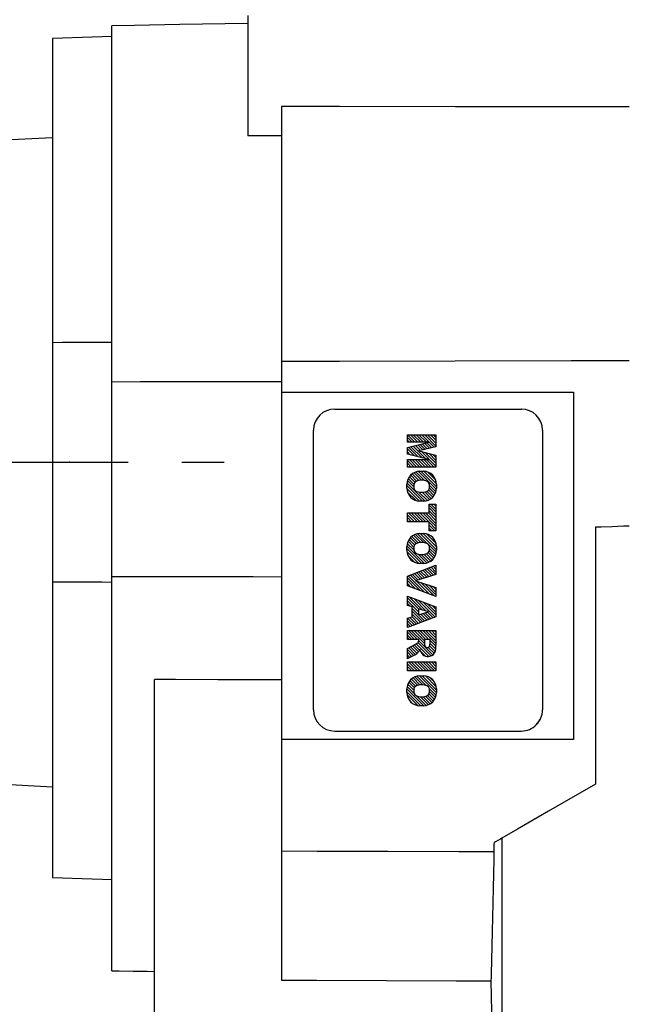
# Model space of a CAD drawing. Extents: x -1206 to 86, y -116 to 805.
# Drawn here: x -986 to -914, y 195 to 311 of the extents above; entities that cross this region are included whole.
import ezdxf

# ---------------------------------------------------------------- set-up
doc = ezdxf.new("R2010")
doc.units = 0
doc.header["$MEASUREMENT"] = 0
doc.linetypes.add('CENTER', pattern=[50.800000000000004, 31.75, -6.35, 6.35, -6.35])
doc.styles.add('MX_NOTE_STANDARD', font='txt.shx', dxfattribs={"height": 3.15, "bigfont": 'extfont.shx'})
doc.dimstyles.new('MXDIMSTYLE', dxfattribs={"dimtxt": 3.15, "dimasz": 2.5, "dimexe": 1.5, "dimexo": 1, "dimgap": 1, "dimtad": 1, "dimdec": 4, "dimdsep": 46, "dimtxsty": 'MX_NOTE_STANDARD', "dimcen": 2.5, "dimadec": 0, "dimazin": 0, "dimtfac": 1, "dimtdec": 4, "dimtmove": 2, "dimatfit": 3, "dimfxl": 0, "dimtolj": 1, "dimarcsym": 0})

# ---------------------------------------------------------------- blocks, each defined once
blk = doc.blocks.new('*D20')
at = {"color": 3, "linetype": 'Continuous', "lineweight": -2}
for p, q in [((-999.349999999997, 239.4663035459531), (-999.3499999999977, 177.7455546052369)), ((-986.3499999999982, 148.1655009138391), (-986.3499999999976, 185.2455546052367)), ((-1006.849999999998, 181.495554605237), (-1035.349999999998, 181.4955546052374)), ((-978.8499999999977, 181.4955546052366), (-971.3499999999977, 181.4955546052365))]:
    blk.add_line(p, q, dxfattribs=at)
at = {"color": 3, "linetype": 'Continuous'}
for points in [[(-1006.849999999998, 182.745554605237), (-1006.849999999998, 180.245554605237), (-999.3499999999977, 181.4955546052369)], [(-978.8499999999977, 182.7455546052366), (-978.8499999999977, 180.2455546052366), (-986.3499999999977, 181.4955546052367)]]:
    blk.add_solid(points, dxfattribs=at)
at = {"layer": 'DEFPOINTS', "color": 0, "linetype": 'Continuous'}
for p in [(-999.3500000000003, 243.9663035459392), (-986.3500000000003, 181.4955546052229), (-986.3500000000003, 143.6655009138253)]:
    blk.add_point(p, dxfattribs=at)
at = {"color": 3, "linetype": 'Continuous', "insert": (-1024.849999999998, 190.4955546052373), "char_height": 9, "attachment_point": 5}
blk.add_mtext('\\A1;13', dxfattribs=at)
blk = doc.blocks.new('*D22')
at = {"color": 3, "linetype": 'Continuous', "lineweight": -2}
for p, q in [((-999.3499999999964, 278.4663035459532), (-999.3499999999952, 358.7798976684301)), ((-889.3499999999963, 288.5932843086579), (-889.3499999999952, 358.7798976684286)), ((-896.8499999999952, 355.0298976684286), (-991.8499999999952, 355.02989766843))]:
    blk.add_line(p, q, dxfattribs=at)
at = {"color": 3, "linetype": 'Continuous'}
for points in [[(-991.8499999999952, 356.27989766843), (-991.8499999999954, 353.77989766843), (-999.3499999999952, 355.0298976684301)], [(-896.8499999999952, 356.2798976684286), (-896.8499999999954, 353.7798976684286), (-889.3499999999952, 355.0298976684286)]]:
    blk.add_solid(points, dxfattribs=at)
at = {"layer": 'DEFPOINTS', "color": 0, "linetype": 'Continuous'}
for p in [(-999.3500000000003, 355.0298976684161), (-889.3500000000003, 284.0932843086454), (-999.3500000000003, 273.9663035459392)]:
    blk.add_point(p, dxfattribs=at)
at = {"color": 3, "linetype": 'Continuous', "insert": (-944.3499999999951, 364.0298976684293), "char_height": 9, "attachment_point": 5}
blk.add_mtext('\\A1;110', dxfattribs=at)
blk = doc.blocks.new('2')
at = {"linetype": 'Continuous'}
h = blk.add_hatch(dxfattribs=at)
h.set_pattern_fill('ANSI31', color=5, scale=3, style=0)
h.set_pattern_definition([(44.99999999999999, (1982.394087533486, 219.3659786868876), (-0.2651650429449553, 0.2651650429449554), [])])
edge = h.paths.add_edge_path(flags=16)
edge.add_arc((690.8736622146077, 654.7991409828048), 1.018915122434378, 186.6023254461233, 273.0639568873855)
edge.add_arc((690.982585569609, 654.7991409828048), 1.018915122434311, 266.9360431126014, 353.3976745538768)
edge.add_arc((688.3428777494294, 655.2574925854628), 3.696934821614863, 351.0443118810875, 368.9556881189125)
edge.add_arc((690.982585569609, 655.7158441881209), 1.018915122434378, 6.602325446123248, 93.06395688738552)
edge.add_arc((690.8736622146075, 655.7158441881209), 1.018915122434207, 86.93604311262752, 173.3976745538897)
edge.add_arc((693.5133700347892, 655.2574925854628), 3.696934821616547, 171.0443118810939, 188.9556881189061)
edge = h.paths.add_edge_path()
edge.add_line((688.1358470284242, 654.8704757739591), (688.1358470284242, 655.6445093969666))
edge.add_arc((690.6675689506844, 655.470635484068), 2.537685565478916, 134.0233462141904, 176.0712025482967, ccw=False)
edge.add_arc((690.6802732483416, 655.4686578045427), 2.547948317977885, 92.04308168137823, 134.1978619726612, ccw=False)
edge.add_line((690.5894364806873, 658.0149863993489), (691.2668113035293, 658.0149863993489))
edge.add_arc((691.175974535875, 655.4686578045427), 2.547948317977796, 45.80213802717611, 87.95691831862189, ccw=False)
edge.add_arc((691.1886788335323, 655.470635484068), 2.537685565478802, 3.92879745169688, 45.97665378564682, ccw=False)
edge.add_line((693.7204007557925, 655.6445093969666), (693.7204007557925, 654.8704757739591))
edge.add_arc((691.1886788335323, 655.0443496868577), 2.537685565478638, 314.02334621424563, 356.07120254829016, ccw=False)
edge.add_arc((691.175974535875, 655.0463273663827), 2.547948317977544, 272.0430816813781, 314.1978619727165, ccw=False)
edge.add_line((691.2668113035293, 652.4999987715768), (690.5894364806873, 652.4999987715768))
edge.add_arc((690.6802732483416, 655.046327366383), 2.54794831797747, 225.8021380272298, 267.95691831863485, ccw=False)
edge.add_arc((690.6675689506844, 655.0443496868577), 2.537685565478802, 183.9287974516968, 225.9766537857006, ccw=False)
h.paths.add_polyline_path([(685.5777514332099, 652.6056291946729), (685.5777514332099, 657.9093559762528), (687.2434345203396, 657.9093559762528), (687.2434345203396, 652.6056291946729)])
edge = h.paths.add_edge_path(flags=16)
edge.add_line((681.3997026051738, 655.7723100893944), (682.0979238448804, 655.7723100893944))
edge.add_arc((681.987585365132, 657.9514089953623), 2.181890607272383, 272.8986910907032, 285.1173702621027)
edge.add_arc((682.4361864857187, 656.3032086988927), 0.4737456739531277, 284.7266473020456, 422.9299755495056)
edge.add_arc((682.0322072074878, 654.3255413992629), 2.478212794367341, 75.5220618409242, 87.81059751144637)
edge.add_line((682.1268823294768, 656.8019450972575), (681.3997026051738, 656.8019450972575))
edge.add_line((681.3997026051738, 656.8019450972575), (681.3997026051738, 655.7723100893944))
edge = h.paths.add_edge_path()
edge.add_arc((682.6435780880433, 653.8443195571484), 4.06775851975054, 76.68102720050128, 92.09621758359735)
edge.add_line((682.494788685332, 657.9093559762528), (679.7431530553183, 657.9093559762528))
edge.add_line((679.7431530553183, 657.9093559762528), (679.7431530553183, 652.6056291946729))
edge.add_line((679.7431530553183, 652.6056291946729), (681.4088361424479, 652.6056291946729))
edge.add_line((681.4088361424479, 652.6056291946729), (681.4088361424479, 654.7335415442568))
edge.add_line((681.4088361424479, 654.7335415442568), (681.5506582991372, 654.7335717822297))
edge.add_arc((681.5508064091214, 654.0392733427362), 0.6942984552912944, 55.8780391525587, 90.01222252046028, ccw=False)
edge.add_arc((681.0683243635747, 653.6687670284823), 1.286022156250493, 25.024443295234676, 47.31061994291218, ccw=False)
edge.add_line((682.2336242877582, 654.2127606617769), (683.1049606253446, 652.6056291946729))
edge.add_line((683.1049606253446, 652.6056291946729), (684.9844382757292, 652.6056291946729))
edge.add_line((684.9844382757292, 652.6056291946729), (684.5726938217881, 653.3658144217256))
edge.add_arc((680.1523447336215, 651.4631903865918), 4.812428106509839, 23.28820086409794, 42.990128884141)
edge.add_line((683.6724972369434, 654.7446520477548), (683.2774864754924, 654.9341288797516))
edge.add_line((683.2774864754924, 654.9341288797516), (683.7298189508263, 655.0984141751464))
edge.add_arc((683.3094169167161, 656.221707016425), 1.199385124783296, 290.518795452428, 333.253118930455)
edge.add_arc((682.9158590904758, 656.4458561494932), 1.651872658857686, 332.4537582187047, 372.0377308450009)
edge.add_arc((683.2574026742686, 656.5464506224114), 1.297144094457348, 10.83833954884525, 75.56869637088795)
h.paths.add_polyline_path([(675.7259846972606, 654.6740327476737), (676.8682360341088, 654.6740327476737), (676.2858487327862, 656.5488264911578)], flags=16)
h.paths.add_polyline_path([(675.1171490932616, 652.6056291946729), (673.4241170810966, 652.6056291946729), (675.3678124073003, 657.9093559762528), (677.2392412259064, 657.9093559762528), (679.2163000931471, 652.6056291946729), (677.4781441745743, 652.6056291946729), (677.2110825944098, 653.4979795348211), (675.384210673426, 653.4979795348211)])
h.paths.add_polyline_path([(669.393987654691, 657.9093559762528), (670.5884683728334, 654.1275447025635), (671.764818580075, 657.9093559762528), (673.4503540546575, 657.9093559762528), (671.4689902143797, 652.6056291946729), (669.6748707904143, 652.6056291946729), (667.6579909225815, 657.9093559762528)])
edge = h.paths.add_edge_path(flags=16)
edge.add_arc((664.5150060133088, 654.7991409828048), 1.018915122434431, 186.6023254463201, 273.0639568873725)
edge.add_arc((664.6239293683104, 654.7991409828048), 1.018915122434311, 266.9360431126014, 353.3976745536406)
edge.add_arc((661.9842215481308, 655.2574925854628), 3.6969348216148, 351.0443118810347, 368.9556881189718)
edge.add_arc((664.6239293683104, 655.7158441881209), 1.018915122434161, 6.602325446352964, 93.0639568873725)
edge.add_arc((664.5150060133092, 655.7158441881209), 1.018915122434274, 86.93604311264052, 173.397674553706)
edge.add_arc((667.1547138334881, 655.2574925854628), 3.696934821614747, 171.0443118810347, 188.9556881189589)
edge = h.paths.add_edge_path()
edge.add_line((661.7771908271257, 654.8704757739591), (661.7771908271257, 655.6445093969666))
edge.add_arc((664.3089127493855, 655.4706354840682), 2.537685565478655, 134.0233462150964, 176.0712025483032, ccw=False)
edge.add_arc((664.321617047043, 655.4686578045427), 2.547948317977812, 92.04308168137823, 134.1978619735686, ccw=False)
edge.add_line((664.2307802793882, 658.0149863993489), (664.9081551022307, 658.0149863993489))
edge.add_arc((664.8173183345759, 655.4686578045427), 2.547948317978192, 45.80213802646671, 87.95691831862189, ccw=False)
edge.add_arc((664.8300226322337, 655.4706354840682), 2.537685565478802, 3.92879745169688, 45.97665378492212, ccw=False)
edge.add_line((667.361744554494, 655.6445093969666), (667.361744554494, 654.8704757739591))
edge.add_arc((664.8300226322337, 655.0443496868577), 2.537685565478794, 314.02334621507794, 356.0712025483032, ccw=False)
edge.add_arc((664.8173183345763, 655.046327366383), 2.547948317977715, 272.0430816813781, 314.19786197353335, ccw=False)
edge.add_line((664.9081551022307, 652.4999987715768), (664.2307802793882, 652.4999987715768))
edge.add_arc((664.321617047043, 655.046327366383), 2.547948317977696, 225.8021380264314, 267.9569183186219, ccw=False)
edge.add_arc((664.3089127493855, 655.0443496868577), 2.537685565478462, 183.9287974516968, 225.9766537849036, ccw=False)
h.paths.add_polyline_path([(657.9835332224752, 652.6056291946729), (657.9835332224752, 656.6555268922682), (656.3361172098939, 656.6555268922682), (656.3361172098939, 657.9093559762528), (661.2966323221864, 657.9093559762528), (661.2966323221864, 656.6555268922682), (659.6492163096051, 656.6555268922682), (659.6492163096051, 652.6056291946729)])
edge = h.paths.add_edge_path(flags=16)
edge.add_arc((652.9830866069069, 654.7991409828048), 1.018915122434112, 186.6023254463333, 273.0639568873855)
edge.add_arc((653.0920099619082, 654.7991409828048), 1.018915122434274, 266.9360431126406, 353.3976745536734)
edge.add_arc((650.4523021417289, 655.2574925854628), 3.6969348216148, 351.0443118810347, 368.9556881189718)
edge.add_arc((653.0920099619082, 655.7158441881209), 1.01891512243449, 6.602325446346245, 93.0639568873725)
edge.add_arc((652.9830866069069, 655.7158441881209), 1.018915122434311, 86.93604311260138, 173.3976745536602)
edge.add_arc((655.6227944270865, 655.2574925854628), 3.69693482161476, 171.0443118810347, 188.9556881189653)
edge = h.paths.add_edge_path()
edge.add_line((650.2452714207234, 654.8704757739591), (650.2452714207234, 655.6445093969666))
edge.add_arc((652.7769933429836, 655.4706354840682), 2.537685565478655, 134.0233462150964, 176.0712025483032, ccw=False)
edge.add_arc((652.7896976406414, 655.4686578045427), 2.547948317977982, 92.04308168137823, 134.1978619735686, ccw=False)
edge.add_line((652.6988608729866, 658.0149863993489), (653.3762356958288, 658.0149863993489))
edge.add_arc((653.2853989281743, 655.4686578045427), 2.547948317977696, 45.80213802643141, 87.95691831862189, ccw=False)
edge.add_arc((653.2981032258322, 655.4706354840683), 2.537685565478109, 3.92879745169688, 45.97665378490359, ccw=False)
edge.add_line((655.8298251480917, 655.6445093969666), (655.8298251480917, 654.8704757739591))
edge.add_arc((653.2981032258315, 655.0443496868577), 2.537685565478892, 314.02334621509635, 356.0712025483032, ccw=False)
edge.add_arc((653.2853989281743, 655.046327366383), 2.5479483179778, 272.0430816813781, 314.19786197355177, ccw=False)
edge.add_line((653.3762356958288, 652.4999987715768), (652.6988608729866, 652.4999987715768))
edge.add_arc((652.7896976406411, 655.046327366383), 2.547948317977635, 225.8021380264314, 267.9569183186219, ccw=False)
edge.add_arc((652.7769933429836, 655.0443496868573), 2.537685565478796, 183.9287974516968, 225.9766537849036, ccw=False)
h.paths.add_polyline_path([(644.8911145302321, 652.6056291946729), (643.5000007785324, 652.6056291946729), (643.5000007785324, 657.9093559762528), (645.7139153826948, 657.9093559762528), (646.4982994515626, 654.7303685101504), (647.2837463714723, 657.9093559762528), (649.490150898688, 657.9093559762528), (649.490150898688, 652.6056291946729), (648.0990371469882, 652.6056291946729), (648.0990371469882, 656.586459258222), (647.1146442370248, 652.6056291946729), (645.8744330637834, 652.6056291946729), (644.8911145302321, 656.5863811550687)])
at = {"color": 5, "linetype": 'Continuous'}
for p, q in [((643.5000007785324, 657.9093559762528), (645.7139153826948, 657.9093559762528)), ((643.5000007785324, 652.6056291946729), (643.5000007785324, 657.9093559762528)), ((645.8744330637834, 652.6056291946729), (644.8911145302321, 656.5863811550687)), ((644.8911145302321, 656.5863811550687), (644.8911145302321, 652.6056291946729)), ((645.7139153826948, 657.9093559762528), (646.4982994515626, 654.7303685101502)), ((646.4982994515626, 654.7303685101504), (647.2837463714723, 657.9093559762528)), ((648.0990371469882, 656.586459258222), (647.1146442370248, 652.6056291946729)), ((647.2837463714723, 657.9093559762528), (649.490150898688, 657.9093559762528)), ((648.0990371469882, 652.6056291946729), (648.0990371469882, 656.586459258222)), ((649.490150898688, 657.9093559762528), (649.490150898688, 652.6056291946729)), ((652.6988608729866, 658.0149863993489), (653.3762356958288, 658.0149863993489)), ((656.3361172098939, 657.9093559762528), (661.296632322186, 657.9093559762528)), ((656.3361172098939, 656.6555268922682), (656.3361172098939, 657.9093559762528)), ((657.9835332224752, 656.6555268922682), (656.3361172098939, 656.6555268922682)), ((657.9835332224752, 652.6056291946729), (657.9835332224752, 656.6555268922682)), ((661.2966323221864, 656.6555268922682), (659.6492163096051, 656.6555268922682)), ((659.6492163096051, 656.6555268922682), (659.6492163096051, 652.6056291946729)), ((661.2966323221864, 657.9093559762528), (661.2966323221864, 656.6555268922682)), ((664.2307802793882, 658.0149863993489), (664.9081551022307, 658.0149863993489)), ((669.6748707904143, 652.6056291946729), (667.6579909225815, 657.9093559762528)), ((667.6579909225815, 657.9093559762528), (669.393987654691, 657.9093559762528)), ((669.393987654691, 657.9093559762528), (670.5884683728334, 654.1275447025635)), ((670.5884683728334, 654.1275447025635), (671.764818580075, 657.9093559762528)), ((673.4503540546575, 657.9093559762528), (671.4689902143797, 652.6056291946729)), ((671.764818580075, 657.9093559762528), (673.4503540546575, 657.9093559762528)), ((673.4241170810966, 652.6056291946729), (675.3678124073003, 657.9093559762528)), ((675.3678124073003, 657.9093559762528), (677.2392412259064, 657.9093559762528)), ((676.2858487327862, 656.5488264911578), (675.7259846972606, 654.6740327476737)), ((676.8682360341088, 654.6740327476737), (676.2858487327862, 656.5488264911578)), ((677.2392412259064, 657.9093559762528), (679.2163000931471, 652.6056291946729)), ((679.7431530553183, 652.6056291946729), (679.7431530553183, 657.9093559762528)), ((679.7431530553183, 657.9093559762528), (682.494788685332, 657.9093559762528)), ((682.1268823294768, 656.8019450972575), (681.3997026051738, 656.8019450972575)), ((681.3997026051738, 656.8019450972575), (681.3997026051738, 655.7723100893944)), ((685.5777514332099, 657.9093559762528), (687.2434345203396, 657.9093559762528)), ((685.5777514332099, 652.6056291946729), (685.5777514332099, 657.9093559762528)), ((687.2434345203396, 657.9093559762528), (687.2434345203396, 652.6056291946729)), ((690.5894364806873, 658.0149863993489), (691.2668113035293, 658.0149863993489)), ((650.2452714207234, 654.8704757739591), (650.2452714207234, 655.6445093969666)), ((655.8298251480917, 655.6445093969666), (655.8298251480917, 654.8704757739591)), ((661.7771908271257, 654.8704757739591), (661.7771908271257, 655.6445093969666)), ((667.361744554494, 655.6445093969666), (667.361744554494, 654.8704757739591)), ((675.7259846972606, 654.6740327476737), (676.8682360341088, 654.6740327476737)), ((681.3997026051738, 655.7723100893944), (682.0979238448804, 655.7723100893944)), ((681.5506582991372, 654.7335717822297), (681.4088361424479, 654.7335415442568)), ((681.4088361424479, 654.7335415442568), (681.4088361424479, 652.6056291946729)), ((683.7298189508263, 655.0984141751464), (683.2774864754924, 654.9341288797516)), ((683.2774864754924, 654.9341288797516), (683.6724972369434, 654.7446520477548)), ((688.1358470284242, 654.8704757739591), (688.1358470284242, 655.6445093969666)), ((693.7204007557925, 655.6445093969666), (693.7204007557925, 654.8704757739591)), ((675.384210673426, 653.4979795348211), (675.1171490932616, 652.6056291946729)), ((677.2110825944098, 653.4979795348211), (675.384210673426, 653.4979795348211)), ((677.4781441745743, 652.6056291946729), (677.2110825944098, 653.4979795348208)), ((683.1049606253446, 652.6056291946729), (682.2336242877582, 654.2127606617769)), ((684.5726938217881, 653.3658144217256), (684.9844382757292, 652.6056291946729)), ((644.8911145302321, 652.6056291946729), (643.5000007785324, 652.6056291946729)), ((647.1146442370248, 652.6056291946729), (645.8744330637834, 652.6056291946729)), ((649.490150898688, 652.6056291946729), (648.0990371469882, 652.6056291946729)), ((653.3762356958288, 652.4999987715768), (652.6988608729866, 652.4999987715768)), ((659.6492163096051, 652.6056291946729), (657.9835332224752, 652.6056291946729)), ((664.9081551022307, 652.4999987715768), (664.2307802793882, 652.4999987715768)), ((671.4689902143797, 652.6056291946729), (669.6748707904143, 652.6056291946729)), ((675.1171490932616, 652.6056291946729), (673.4241170810966, 652.6056291946729)), ((679.2163000931471, 652.6056291946729), (677.4781441745743, 652.6056291946729)), ((681.4088361424479, 652.6056291946729), (679.7431530553183, 652.6056291946729)), ((684.9844382757292, 652.6056291946729), (683.1049606253446, 652.6056291946729)), ((687.2434345203396, 652.6056291946729), (685.5777514332099, 652.6056291946729)), ((691.2668113035293, 652.4999987715768), (690.5894364806873, 652.4999987715768))]:
    blk.add_line(p, q, dxfattribs=at)
for centre, radius, start, end in [((652.7769933429836, 655.4706354840682), 2.537685565478655, 134.0233462150964, 176.0712025483032), ((652.7896976406414, 655.4686578045427), 2.547948317977982, 92.04308168137815, 134.1978619735686), ((652.9830866069069, 655.7158441881209), 1.018915122434311, 86.93604311260138, 173.3976745536602), ((653.0920099619082, 655.7158441881209), 1.01891512243449, 6.602325446346245, 93.0639568873725), ((653.2853989281743, 655.4686578045427), 2.547948317977696, 45.80213802643132, 87.95691831862183), ((653.2981032258322, 655.4706354840683), 2.537685565478109, 3.928797451696821, 45.97665378490365), ((664.3089127493855, 655.4706354840682), 2.537685565478655, 134.0233462150964, 176.0712025483032), ((664.321617047043, 655.4686578045427), 2.547948317977812, 92.04308168137815, 134.1978619735686), ((664.5150060133092, 655.7158441881209), 1.018915122434274, 86.93604311264052, 173.397674553706), ((664.6239293683104, 655.7158441881209), 1.018915122434161, 6.602325446352964, 93.0639568873725), ((664.8173183345759, 655.4686578045427), 2.547948317978192, 45.80213802646666, 87.95691831862183), ((664.8300226322337, 655.4706354840682), 2.537685565478802, 3.928797451696821, 45.97665378492209), ((682.0322072074878, 654.3255413992629), 2.478212794367341, 75.5220618409242, 87.81059751144637), ((682.6435780880433, 653.8443195571484), 4.06775851975054, 76.68102720050128, 92.09621758359735), ((682.4361864857187, 656.3032086988927), 0.4737456739531277, 284.7266473020456, 62.92997554950552), ((683.2574026742686, 656.5464506224114), 1.297144094457348, 10.83833954884525, 75.56869637088795), ((682.9158590904758, 656.4458561494932), 1.651872658857686, 332.4537582187047, 12.03773084500089), ((690.6675689506844, 655.470635484068), 2.537685565478916, 134.0233462141904, 176.0712025482967), ((690.6802732483416, 655.4686578045427), 2.547948317977885, 92.04308168137815, 134.1978619726612), ((690.8736622146075, 655.7158441881209), 1.018915122434207, 86.93604311262752, 173.3976745538897), ((690.982585569609, 655.7158441881209), 1.018915122434378, 6.602325446123248, 93.06395688738552), ((691.175974535875, 655.4686578045427), 2.547948317977796, 45.80213802717603, 87.95691831862183), ((691.1886788335323, 655.470635484068), 2.537685565478802, 3.928797451696821, 45.97665378564685), ((652.7769933429836, 655.0443496868573), 2.537685565478796, 183.9287974516968, 225.9766537849036), ((655.6227944270865, 655.2574925854628), 3.69693482161476, 171.0443118810347, 188.9556881189653), ((652.9830866069069, 654.7991409828048), 1.018915122434112, 186.6023254463333, 273.0639568873855), ((653.0920099619082, 654.7991409828048), 1.018915122434274, 266.9360431126406, 353.3976745536734), ((650.4523021417289, 655.2574925854628), 3.6969348216148, 351.0443118810347, 8.955688118971759), ((653.2981032258315, 655.0443496868577), 2.537685565478892, 314.0233462150964, 356.0712025483031), ((664.3089127493855, 655.0443496868577), 2.537685565478462, 183.9287974516968, 225.9766537849036), ((667.1547138334881, 655.2574925854628), 3.696934821614747, 171.0443118810347, 188.9556881189589), ((664.5150060133088, 654.7991409828048), 1.018915122434431, 186.6023254463201, 273.0639568873725), ((664.6239293683104, 654.7991409828048), 1.018915122434311, 266.9360431126014, 353.3976745536406), ((661.9842215481308, 655.2574925854628), 3.6969348216148, 351.0443118810347, 8.955688118971759), ((664.8300226322337, 655.0443496868577), 2.537685565478794, 314.0233462150779, 356.0712025483031), ((681.5508064091214, 654.0392733427362), 0.6942984552912944, 55.87803915255872, 90.01222252046028), ((681.987585365132, 657.9514089953623), 2.181890607272383, 272.8986910907032, 285.1173702621027), ((680.1523447336215, 651.4631903865918), 4.812428106509839, 23.28820086409794, 42.990128884141), ((683.3094169167161, 656.221707016425), 1.199385124783296, 290.518795452428, 333.253118930455), ((690.6675689506844, 655.0443496868577), 2.537685565478802, 183.9287974516968, 225.9766537857006), ((693.5133700347892, 655.2574925854628), 3.696934821616547, 171.0443118810939, 188.9556881189061), ((690.8736622146077, 654.7991409828048), 1.018915122434378, 186.6023254461233, 273.0639568873855), ((690.982585569609, 654.7991409828048), 1.018915122434311, 266.9360431126014, 353.3976745538768), ((688.3428777494294, 655.2574925854628), 3.696934821614863, 351.0443118810875, 8.9556881189125), ((691.1886788335323, 655.0443496868577), 2.537685565478638, 314.0233462142456, 356.0712025482902), ((652.7896976406411, 655.046327366383), 2.547948317977635, 225.8021380264314, 267.9569183186218), ((653.2853989281743, 655.046327366383), 2.5479483179778, 272.0430816813781, 314.1978619735518), ((664.321617047043, 655.046327366383), 2.547948317977696, 225.8021380264314, 267.9569183186218), ((664.8173183345763, 655.046327366383), 2.547948317977715, 272.0430816813781, 314.1978619735333), ((681.0683243635747, 653.6687670284823), 1.286022156250493, 25.0244432952347, 47.31061994291223), ((690.6802732483416, 655.046327366383), 2.54794831797747, 225.8021380272298, 267.9569183186348), ((691.175974535875, 655.0463273663827), 2.547948317977544, 272.0430816813781, 314.1978619727165)]:
    blk.add_arc(centre, radius, start, end, dxfattribs=at)

msp = doc.modelspace()

# ---------------------------------------------------------------- linework, layer by layer
at = {"color": 0, "linetype": 'Continuous'}
for p, q in [((-959.3500000000003, 311.6808256241694), (-959.3500000000003, 297.4846734170848)), ((-972.6859792424042, 310.5128042012331), (-975.3500000000003, 310.4663035459392)), ((-975.3500000000003, 198.9663035459391), (-975.3500000000003, 310.4663035459392)), ((-967.3547626363278, 310.6058609332385), (-972.6859792424042, 310.5128042012331)), ((-962.0193125757377, 310.6989915604674), (-967.3547626363278, 310.6058609332385)), ((-959.3500000000003, 310.7455845847906), (-962.0193125757377, 310.6989915604674)), ((-978.8521126122895, 309.0884524651134), (-981.1845070075123, 309.0070034580741)), ((-976.517840339476, 309.1699670490834), (-978.8521126122895, 309.0884524651134)), ((-975.3500000000003, 309.2107489323814), (-976.517840339476, 309.1699670490834)), ((-981.1845070075123, 309.0070034580741), (-982.3500000000003, 308.9663035459391)), ((-982.3500000000003, 308.9663035459392), (-982.3500000000003, 209.9663035459391)), ((-955.3500000000003, 300.9456173739835), (-955.3500000000003, 197.86833563963)), ((-948.513326085735, 300.9373414707559), (-955.3500000000007, 300.9456173739835)), ((-934.8438142137355, 300.9196277563664), (-948.513326085735, 300.9373414707559)), ((-921.1798008377194, 300.9003653343222), (-934.8438142137355, 300.9196277563664)), ((-914.3500000000009, 300.8901535587593), (-921.1798008377194, 300.9003653343222)), ((-958.6832743720541, 297.4831767169949), (-959.3500000000003, 297.4846734170848)), ((-957.349893682307, 297.480171366338), (-958.6832743720541, 297.4831767169949)), ((-956.0166074971797, 297.4771500826509), (-957.349893682307, 297.480171366338)), ((-955.3500000000003, 297.4756334662746), (-956.0166074971797, 297.4771500826509)), ((-982.3500000000003, 297.2524202351847), (-997.3500000000003, 296.4663035459392)), ((-982.3500000000003, 273.10843916967), (-981.1845187183566, 273.1141937777981)), ((-981.1845187183566, 273.1141937777981), (-978.8521336862137, 273.1257029941158)), ((-978.8521336862137, 273.1257029941158), (-976.5178520441003, 273.1372122104404)), ((-976.5178520441003, 273.1372122104404), (-975.3500000000003, 273.1429668185772)), ((-955.3500000000003, 270.8765948491106), (-948.5326753295263, 270.8915462985886)), ((-948.5326753295263, 270.8915462985886), (-934.8788155975175, 270.9214491975271)), ((-934.8788155975175, 270.9214491975271), (-921.1993420010534, 270.9513520964637)), ((-921.1993420010534, 270.9513520964637), (-914.3500000000003, 270.9663035459392)), ((-975.3500000000003, 268.4703970395524), (-972.0206458497613, 268.4768545272008)), ((-972.0206458497613, 268.4768545272008), (-965.3571625397038, 268.4897695024693)), ((-965.3571625397038, 268.4897695024693), (-958.687312527693, 268.5026844777439)), ((-958.687312527693, 268.5026844777439), (-955.3500000000003, 268.5091419653997)), ((-955.3500000000003, 267.2463035459392), (-920.9489947880323, 267.2463035459392)), ((-920.9489947880323, 267.2463035459392), (-920.9489947880323, 226.2463035459392)), ((-949.0859812034663, 265.2463035459392), (-927.080605706807, 265.2463035459392)), ((-951.5856004413571, 229.7463035459392), (-951.5856004413571, 262.7463035459392)), ((-924.5897126721346, 262.7463035459392), (-924.580986468916, 262.7463035459392)), ((-924.5897126721346, 262.7463035459392), (-924.5897126721346, 229.7463035459392)), ((-924.580986468916, 262.7463035459392), (-924.580986468916, 229.7463035459392)), ((-918.3500000000003, 251.3287888527086), (-917.6842924299548, 251.3531544080834)), ((-918.3500000000003, 251.3287888527092), (-918.3500000000003, 220.9663035459392)), ((-917.6842924299548, 251.3531544080834), (-916.3517270541082, 251.4019142889112)), ((-916.3517270541082, 251.4019142889112), (-915.0176265194892, 251.4507125850568)), ((-915.0176265194892, 251.4507125850568), (-914.3500000000003, 251.4751261596037)), ((-972.0206458497613, 245.4557525646775), (-975.3500000000003, 245.4622100523259)), ((-965.3571625397038, 245.442837589409), (-972.0206458497613, 245.4557525646775)), ((-958.687312527693, 245.4299226141345), (-965.3571625397038, 245.442837589409)), ((-955.3500000000003, 245.4234651264786), (-958.687312527693, 245.4299226141345)), ((-981.1845187147127, 244.8184133140622), (-982.3500000000003, 244.8241679222082)), ((-978.8521336856282, 244.8069040977596), (-981.1845187147127, 244.8184133140622)), ((-976.5178520470964, 244.7953948814526), (-978.8521336856282, 244.8069040977596)), ((-975.3500000000003, 244.789640273301), (-976.5178520470964, 244.7953948814526)), ((-970.3500000000003, 166.9663035459391), (-970.3500000000003, 233.3322796740163)), ((-967.8523142608072, 233.3227773045346), (-970.3500000000003, 233.3322796740163)), ((-962.8541656667365, 233.3037725655641), (-967.8523142608072, 233.3227773045346)), ((-957.8523142577882, 233.2847678266075), (-962.8541656667365, 233.3037725655641)), ((-955.3500000000003, 233.275265457143), (-957.8523142577882, 233.2847678266075)), ((-924.5897126721346, 229.7463035459392), (-924.580986468916, 229.7463035459392)), ((-949.0859812034663, 227.2463035459392), (-927.080605706807, 227.2463035459392)), ((-920.9489947880323, 226.2463035459392), (-955.3500000000003, 226.2463035459392)), ((-997.3500000000003, 221.4663035459392), (-982.3500000000003, 220.6801868566935)), ((-918.3500000000003, 220.9663035459392), (-920.1851738783747, 219.90676541325)), ((-920.1851738783747, 219.90676541325), (-923.8617549795655, 217.7840903247799)), ((-923.8617549795655, 217.7840903247799), (-927.5442068673086, 215.6580257361135)), ((-927.5442068673086, 215.6580257361135), (-929.3867181331569, 214.5942513607912)), ((-930.2668096019394, 213.5441929174008), (-930.2648902024079, 213.9065529305487)), ((-930.2648902024079, 213.9065529305487), (-930.2638755162965, 214.0878243095138)), ((-930.1381963107118, 214.1603852326897), (-930.2638755162965, 214.0878243095138)), ((-929.8644163547177, 214.3184521639815), (-930.1381963107118, 214.1603852326897)), ((-929.5560176115777, 214.4965062613512), (-929.8644163547177, 214.3184521639815)), ((-929.3867181331567, 214.5942513607912), (-929.5560176115777, 214.4965062613512)), ((-929.3867181331567, 214.5942513607912), (-929.3867181331567, 159.1680270054164)), ((-951.175905927931, 213.0468561408327), (-955.3500000000003, 213.0560122427677)), ((-942.8205134939957, 213.0285439369574), (-951.175905927931, 213.0468561408327)), ((-934.4555153419625, 213.0102317330786), (-942.8205134939957, 213.0285439369574)), ((-930.2694141222718, 213.0010756311392), (-934.4555153419625, 213.0102317330786)), ((-930.2790341927015, 212.569755589332), (-930.2694141222718, 213.0010756311392)), ((-930.2694141222718, 213.0010756311392), (-930.2685825295358, 213.1820613917755)), ((-930.2685825295358, 213.1820613917755), (-930.2668096019394, 213.5441929174008)), ((-930.317733608268, 210.8442109169614), (-930.298341946777, 211.7069396513461)), ((-930.298341946777, 211.7069396513461), (-930.2790341927015, 212.569755589332)), ((-930.3372016597813, 209.9819515040488), (-930.3274585542403, 210.4129989271064)), ((-930.3274585542403, 210.4129989271064), (-930.317733608268, 210.8442109169614)), ((-982.3500000000003, 209.9663035459391), (-981.184518714327, 209.9256040426152)), ((-981.184518714327, 209.9256040426152), (-978.8521336840103, 209.8441553626055)), ((-978.8521336840103, 209.8441553626055), (-976.5178520456833, 209.7626404515847)), ((-976.5178520456833, 209.7626404515847), (-975.3500000000003, 209.7218581594969)), ((-930.3567385595601, 209.1205388076667), (-930.3372016597813, 209.9819515040488)), ((-930.3959882954745, 207.4017529861178), (-930.3763366740403, 208.2603483732929)), ((-930.3763366740403, 208.2603483732929), (-930.3567385595601, 209.1205388076667)), ((-930.4156856574513, 206.5451218781886), (-930.3959882954745, 207.4017529861178)), ((-930.4453003726943, 205.2646551098777), (-930.4354209504526, 205.690819958239)), ((-930.4354209504526, 205.690819958239), (-930.4156856574513, 206.5451218781886)), ((-930.4749743114779, 203.9906226114202), (-930.4551863407243, 204.8392069236903)), ((-930.4551863407243, 204.8392069236903), (-930.4453003726943, 205.2646551098777)), ((-930.4947771851997, 203.1454076379414), (-930.4749743114779, 203.9906226114202)), ((-930.534395659991, 201.46647074618), (-930.5145869819047, 202.3039092289206)), ((-930.5145869819047, 202.3039092289206), (-930.4947771851997, 203.1454076379414)), ((-930.5541951324616, 200.6334309420126), (-930.534395659991, 201.46647074618)), ((-930.5739772832302, 199.8051232364134), (-930.5640888810025, 200.2186649657421)), ((-930.5640888810025, 200.2186649657421), (-930.5541951324616, 200.6334309420126)), ((-975.3500000000003, 198.9663035459391), (-974.5169162216768, 198.9517620144978)), ((-974.5169162216768, 198.9517620144978), (-972.8504495834619, 198.9226737311271)), ((-972.8504495834619, 198.9226737311271), (-971.1835841699245, 198.8935784871072)), ((-971.1835841699245, 198.8935784871072), (-970.3500019224479, 198.8790282548546)), ((-930.6134571007204, 198.1640072774478), (-930.5937339842575, 198.9818749863182)), ((-930.5937339842575, 198.9818749863182), (-930.5739772832302, 199.8051232364134)), ((-955.3500000000003, 197.86833563963), (-951.2350104726853, 197.849811439076)), ((-951.2350104726853, 197.849811439076), (-942.9976795535298, 197.812763035746)), ((-942.9976795535298, 197.812763035746), (-934.7505461443519, 197.7757146294351)), ((-934.7505461443519, 197.7757146294351), (-930.6233035045062, 197.7571904251553)), ((-930.623303504506, 197.7571904251539), (-930.6134571007204, 198.1640072774478)), ((-930.5311364240118, 192.2468013082681), (-930.6233035045062, 197.7571904251553))]:
    msp.add_line(p, q, dxfattribs=at)
at = {"color": 1, "linetype": 'CENTER'}
msp.add_line((-1055.999959355292, 258.9663035459391), (-962.1166086848319, 258.9663035459391), dxfattribs=at)
at = {"color": 0, "linetype": 'Continuous'}
for centre, major_axis, ratio, start_param, end_param in [((-949.0859812034663, 262.7463035459392), (0, -2.5), 0.9998476951563899, 3.141592653589793, 4.71238898038469), ((-927.0893319100256, 262.7463035459392), (0, -2.5), 0.9998476951563904, 1.570796326794897, 3.141592653589793), ((-927.080605706807, 262.7463035459392), (0, -2.5), 0.9998476951563904, 1.570796326794897, 3.141592653589793), ((-949.0859812034663, 229.7463035459392), (0, -2.499999999999943), 0.9998476951563916, 4.71238898038469, 6.283185307179586), ((-927.0893319100256, 229.7463035459392), (0, -2.5), 0.9998476951563916, 0, 1.570796326794897), ((-927.080605706807, 229.7463035459392), (0, -2.499999999999943), 0.9998476951563916, 0, 1.570796326794897)]:
    msp.add_ellipse(centre, major_axis=major_axis, ratio=ratio, start_param=start_param, end_param=end_param, dxfattribs=at)
at = {"color": 0, "extrusion": (1, 0, 0)}
msp.add_point((-980.3500000000003, 258.9663035459392), dxfattribs=at)

# ---------------------------------------------------------------- block references
at = {"color": 3, "linetype": 'Continuous', "xscale": 0.6371460000000002, "yscale": 0.6371460000000002, "zscale": 0.6371460000000002, "rotation": 270}
msp.add_blockref('2', (-1356.328659673939, 672.215968998509), dxfattribs=at)

# ---------------------------------------------------------------- dimensions: what is measured, and where the dimension line sits
at = {"color": 0, "linetype": 'Continuous'}
dim = msp.add_linear_dim(base=(-999.3500000000003, 355.0298976684161), p1=(-889.3500000000003, 284.0932843086454), p2=(-999.3500000000003, 273.9663035459392), dimstyle='MXDIMSTYLE', override={"dimscale": 1.5, "dimtxt": 6, "dimasz": 5, "dimexe": 2.5, "dimexo": 3, "dimgap": 3, "dimtoh": 1, "dimdec": 0, "dimzin": 9, "dimtxsty": 'Standard', "dimcen": 0, "dimclrd": 3, "dimclre": 3, "dimclrt": 3, "dimtdec": 0, "dimtofl": 0, "dimtmove": 0, "dimtzin": 0}, dxfattribs=at)
dim.commit()
dim.dimension.update_dxf_attribs({"geometry": '*D22', "text_midpoint": (-944.3500000000003, 364.0298976684161)})
dim = msp.add_linear_dim(base=(-986.3500000000003, 181.4955546052229), p1=(-999.3500000000003, 243.9663035459392), p2=(-986.3500000000003, 143.6655009138253), dimstyle='MXDIMSTYLE', override={"dimscale": 1.5, "dimtxt": 6, "dimasz": 5, "dimexe": 2.5, "dimexo": 3, "dimgap": 3, "dimtoh": 1, "dimdec": 0, "dimzin": 9, "dimtxsty": 'Standard', "dimcen": 0, "dimclrd": 3, "dimclre": 3, "dimclrt": 3, "dimtdec": 0, "dimtofl": 0, "dimtmove": 0, "dimtzin": 0}, dxfattribs=at)
dim.commit()
dim.dimension.update_dxf_attribs({"geometry": '*D20', "text_midpoint": (-1024.85, 181.4955546052229), "dimtype": 160})

doc.saveas('drawing.dxf')
